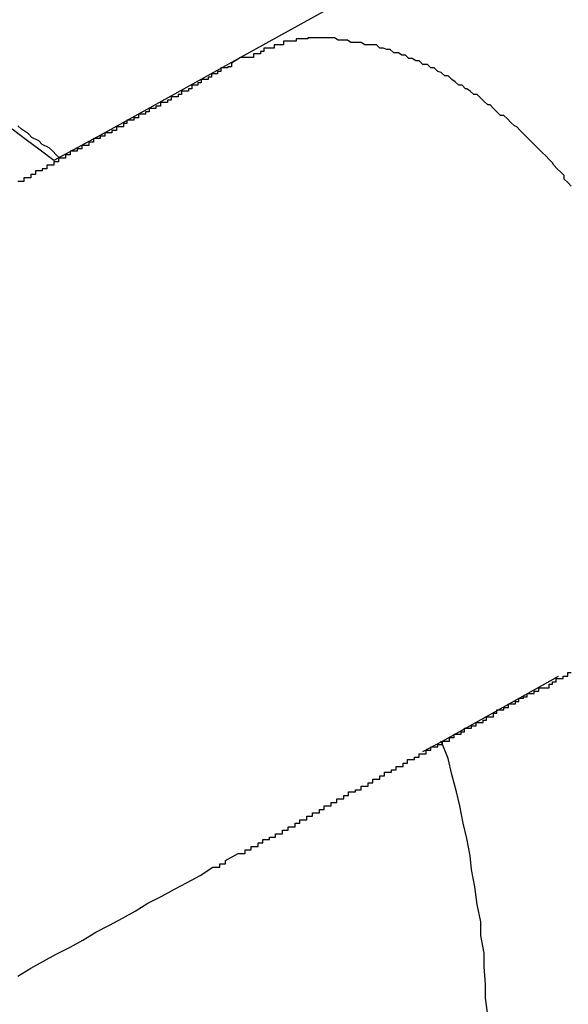
# Model space of a CAD drawing. Extents: x -37 to 37, y -15.6 to 15.6.
# Drawn here: x -6.3 to -6.3, y 2.1 to 2.2 of the extents above; entities that cross this region are included whole.
import ezdxf

# ---------------------------------------------------------------- set-up
doc = ezdxf.new("R2010")
doc.units = 0
doc.layers.get('0').update_dxf_attribs({"linetype": 'CONTINUOUS'})

msp = doc.modelspace()

# ---------------------------------------------------------------- linework, layer by layer
at = {"color": 0}
for points in [[(-6.2143, 2.2496), (-6.2947, 2.2051)], [(-6.2143, 2.2496), (-6.2947, 2.2051)], [(-6.2143, 2.2496), (-6.2947, 2.2051)], [(-6.2143, 2.2496), (-6.2947, 2.2051)], [(-6.2143, 2.2496), (-6.2947, 2.2051)], [(-6.2143, 2.2496), (-6.2947, 2.2051)], [(-6.2143, 2.2496), (-6.2947, 2.2051)], [(-6.2143, 2.2496), (-6.2947, 2.2051)], [(-6.2143, 2.2496), (-6.2947, 2.2051)], [(-6.2143, 2.2496), (-6.2947, 2.2051)], [(-6.2143, 2.2496), (-6.2947, 2.2051)], [(-6.2143, 2.2496), (-6.2947, 2.2051)], [(-6.2143, 2.2496), (-6.2947, 2.2051)], [(-6.2143, 2.2496), (-6.2947, 2.2051)], [(-6.2143, 2.2496), (-6.2947, 2.2051)], [(-6.2143, 2.2496), (-6.2947, 2.2051)], [(-6.2143, 2.2496), (-6.2947, 2.2051)], [(-6.2143, 2.2496), (-6.2947, 2.2051)], [(-6.2143, 2.2496), (-6.2947, 2.2051)], [(-6.2143, 2.2496), (-6.2947, 2.2051)], [(-6.2143, 2.2496), (-6.2947, 2.2051)], [(-6.2662, 2.194), (-6.2665, 2.1943), (-6.2665, 2.1943), (-6.2665, 2.1943), (-6.2665, 2.1943), (-6.2668, 2.1946), (-6.2668, 2.1946), (-6.2668, 2.1946), (-6.2668, 2.1946), (-6.2668, 2.1946), (-6.2668, 2.1949), (-6.2668, 2.1949), (-6.2668, 2.1949), (-6.2668, 2.1949), (-6.2671, 2.1952), (-6.2671, 2.1952), (-6.2671, 2.1952), (-6.2671, 2.1952), (-6.2674, 2.1955), (-6.2674, 2.1955), (-6.2674, 2.1955), (-6.2674, 2.1955), (-6.2677, 2.1958), (-6.2677, 2.1958), (-6.2677, 2.1958), (-6.2677, 2.1958), (-6.2677, 2.1958), (-6.2678, 2.196), (-6.2678, 2.196), (-6.2678, 2.196), (-6.2678, 2.196), (-6.2681, 2.1963), (-6.2681, 2.1963), (-6.2681, 2.1963), (-6.2681, 2.1963), (-6.2684, 2.1966), (-6.2684, 2.1966), (-6.2684, 2.1966), (-6.2684, 2.1966), (-6.2687, 2.1969), (-6.2687, 2.1969), (-6.2687, 2.1969), (-6.2687, 2.1969), (-6.2687, 2.1969), (-6.2689, 2.1971), (-6.2689, 2.1971), (-6.2689, 2.1971), (-6.2689, 2.1971), (-6.2692, 2.1974), (-6.2692, 2.1974), (-6.2692, 2.1974), (-6.2692, 2.1974), (-6.2695, 2.1977), (-6.2695, 2.1977), (-6.2695, 2.1977), (-6.2695, 2.1977), (-6.2698, 2.198), (-6.2698, 2.198), (-6.2698, 2.198), (-6.2698, 2.198), (-6.2698, 2.198), (-6.27, 2.1982), (-6.27, 2.1982), (-6.27, 2.1982), (-6.27, 2.1982), (-6.2703, 2.1985), (-6.2703, 2.1985), (-6.2703, 2.1985), (-6.2703, 2.1985), (-6.2706, 2.1988), (-6.2706, 2.1988), (-6.2706, 2.1988), (-6.2706, 2.1988), (-6.2709, 2.1991), (-6.2709, 2.1991), (-6.2709, 2.1991), (-6.2709, 2.1991), (-6.2709, 2.1991), (-6.2711, 2.1992), (-6.2711, 2.1992), (-6.2711, 2.1992), (-6.2711, 2.1992), (-6.2714, 2.1995), (-6.2714, 2.1995), (-6.2714, 2.1995), (-6.2714, 2.1995), (-6.2717, 2.1998), (-6.2717, 2.1998), (-6.2717, 2.1998), (-6.2717, 2.1998), (-6.272, 2.2001), (-6.272, 2.2001), (-6.272, 2.2001), (-6.272, 2.2001), (-6.272, 2.2001), (-6.2723, 2.2001), (-6.2723, 2.2001), (-6.2723, 2.2001), (-6.2723, 2.2001), (-6.2726, 2.2004), (-6.2726, 2.2004), (-6.2726, 2.2004), (-6.2726, 2.2004), (-6.2729, 2.2007), (-6.2729, 2.2007), (-6.2729, 2.2007), (-6.2729, 2.2007), (-6.2732, 2.201), (-6.2732, 2.201), (-6.2732, 2.201), (-6.2732, 2.201), (-6.2732, 2.201), (-6.2734, 2.201), (-6.2734, 2.201), (-6.2734, 2.201), (-6.2734, 2.201), (-6.2737, 2.2013), (-6.2737, 2.2013), (-6.2737, 2.2013), (-6.2737, 2.2013), (-6.274, 2.2016), (-6.274, 2.2016), (-6.274, 2.2016), (-6.274, 2.2016), (-6.2743, 2.2019), (-6.2743, 2.2019), (-6.2743, 2.2019), (-6.2743, 2.2019), (-6.2743, 2.2019), (-6.2746, 2.2019), (-6.2746, 2.2019), (-6.2746, 2.2019), (-6.2746, 2.2019), (-6.2749, 2.2022), (-6.2749, 2.2022), (-6.2749, 2.2022), (-6.2749, 2.2022), (-6.2752, 2.2024), (-6.2752, 2.2024), (-6.2753, 2.2024), (-6.2753, 2.2024), (-6.2756, 2.2027), (-6.2756, 2.2027), (-6.2756, 2.2027), (-6.2756, 2.2027), (-6.2756, 2.2027), (-6.2759, 2.2027), (-6.2759, 2.2027), (-6.2759, 2.2027), (-6.2759, 2.2027), (-6.2762, 2.203), (-6.2762, 2.203), (-6.2762, 2.203), (-6.2762, 2.203), (-6.2765, 2.2032), (-6.2765, 2.2032), (-6.2765, 2.2032), (-6.2765, 2.2032), (-6.2768, 2.2035), (-6.2768, 2.2035), (-6.2768, 2.2035), (-6.2768, 2.2035), (-6.2768, 2.2035), (-6.2771, 2.2035), (-6.2771, 2.2035), (-6.2771, 2.2035), (-6.2771, 2.2035), (-6.2774, 2.2038), (-6.2774, 2.2038), (-6.2774, 2.2038), (-6.2774, 2.2038), (-6.2777, 2.2039), (-6.2777, 2.2039), (-6.2777, 2.2039), (-6.2777, 2.2039), (-6.278, 2.2042), (-6.278, 2.2042), (-6.278, 2.2042), (-6.278, 2.2042), (-6.278, 2.2042), (-6.2783, 2.2042), (-6.2783, 2.2042), (-6.2783, 2.2042), (-6.2783, 2.2042), (-6.2786, 2.2045), (-6.2786, 2.2045), (-6.2786, 2.2045), (-6.2786, 2.2045), (-6.2789, 2.2045), (-6.2789, 2.2045), (-6.279, 2.2045), (-6.279, 2.2045), (-6.2793, 2.2048), (-6.2793, 2.2048), (-6.2793, 2.2048), (-6.2793, 2.2048), (-6.2793, 2.2048), (-6.2796, 2.2048), (-6.2796, 2.2048), (-6.2796, 2.2048), (-6.2796, 2.2048), (-6.2799, 2.205), (-6.2799, 2.205), (-6.2799, 2.205), (-6.2799, 2.205), (-6.2802, 2.205), (-6.2802, 2.205), (-6.2802, 2.205), (-6.2802, 2.205), (-6.2805, 2.2053), (-6.2805, 2.2053), (-6.2805, 2.2053), (-6.2805, 2.2053), (-6.2805, 2.2053), (-6.2808, 2.2053), (-6.2808, 2.2053), (-6.2808, 2.2053), (-6.2808, 2.2053), (-6.2811, 2.2055), (-6.2811, 2.2055), (-6.2811, 2.2055), (-6.2811, 2.2055), (-6.2814, 2.2055), (-6.2814, 2.2055), (-6.2815, 2.2055), (-6.2815, 2.2055), (-6.2818, 2.2058), (-6.2818, 2.2058), (-6.2818, 2.2058), (-6.2818, 2.2058), (-6.2818, 2.2058), (-6.2821, 2.2058), (-6.2821, 2.2058), (-6.2821, 2.2058), (-6.2821, 2.2058), (-6.2824, 2.2059), (-6.2824, 2.2059), (-6.2824, 2.2059), (-6.2824, 2.2059), (-6.2827, 2.2059), (-6.2827, 2.2059), (-6.2827, 2.2059), (-6.2827, 2.2059), (-6.283, 2.2062), (-6.283, 2.2062), (-6.283, 2.2062), (-6.283, 2.2062), (-6.283, 2.2062), (-6.2833, 2.2062), (-6.2833, 2.2062), (-6.2833, 2.2062), (-6.2833, 2.2062), (-6.2836, 2.2062), (-6.2836, 2.2062), (-6.2836, 2.2062), (-6.2836, 2.2062), (-6.2839, 2.2062), (-6.2839, 2.2062), (-6.284, 2.2062), (-6.284, 2.2062), (-6.2843, 2.2064), (-6.2843, 2.2064), (-6.2843, 2.2064), (-6.2843, 2.2064), (-6.2843, 2.2064), (-6.2846, 2.2064), (-6.2846, 2.2064), (-6.2846, 2.2064), (-6.2846, 2.2064), (-6.2849, 2.2064), (-6.2849, 2.2064), (-6.2849, 2.2064), (-6.2849, 2.2064), (-6.2852, 2.2064), (-6.2852, 2.2064), (-6.2852, 2.2064), (-6.2852, 2.2064), (-6.2855, 2.2066), (-6.2855, 2.2066), (-6.2855, 2.2066), (-6.2855, 2.2066), (-6.2855, 2.2066), (-6.2857, 2.2066), (-6.2857, 2.2066), (-6.2857, 2.2066), (-6.2857, 2.2066), (-6.286, 2.2066), (-6.286, 2.2066), (-6.286, 2.2066), (-6.286, 2.2066), (-6.2863, 2.2066), (-6.2863, 2.2066), (-6.2863, 2.2066), (-6.2863, 2.2066), (-6.2866, 2.2068), (-6.2866, 2.2068), (-6.2866, 2.2068), (-6.2866, 2.2068), (-6.2866, 2.2068), (-6.2869, 2.2068), (-6.2869, 2.2068), (-6.2869, 2.2068), (-6.2869, 2.2068), (-6.2872, 2.2068), (-6.2872, 2.2068), (-6.2872, 2.2068), (-6.2872, 2.2068), (-6.2875, 2.2068), (-6.2875, 2.2068), (-6.2875, 2.2068), (-6.2875, 2.2068), (-6.2878, 2.2068), (-6.2878, 2.2068), (-6.2878, 2.2068), (-6.2878, 2.2068), (-6.2878, 2.2068), (-6.288, 2.2068), (-6.288, 2.2068), (-6.288, 2.2068), (-6.288, 2.2068), (-6.2883, 2.2068), (-6.2883, 2.2068), (-6.2883, 2.2068), (-6.2883, 2.2068), (-6.2886, 2.2068), (-6.2886, 2.2068), (-6.2886, 2.2068), (-6.2886, 2.2068), (-6.2889, 2.2068), (-6.2889, 2.2068), (-6.2889, 2.2067), (-6.2889, 2.2067), (-6.2889, 2.2067), (-6.289, 2.2067), (-6.289, 2.2067), (-6.289, 2.2067), (-6.289, 2.2067), (-6.2893, 2.2067), (-6.2893, 2.2067), (-6.2893, 2.2067), (-6.2893, 2.2067), (-6.2896, 2.2067), (-6.2896, 2.2067), (-6.2896, 2.2067), (-6.2896, 2.2067), (-6.2899, 2.2067), (-6.2899, 2.2067), (-6.2899, 2.2065), (-6.2899, 2.2065), (-6.2899, 2.2065), (-6.2901, 2.2065), (-6.2901, 2.2065), (-6.2901, 2.2065), (-6.2901, 2.2065), (-6.2904, 2.2065), (-6.2904, 2.2065), (-6.2904, 2.2065), (-6.2904, 2.2065), (-6.2907, 2.2065), (-6.2907, 2.2065), (-6.2907, 2.2065), (-6.2907, 2.2065), (-6.291, 2.2065), (-6.291, 2.2065), (-6.291, 2.2062), (-6.291, 2.2062), (-6.291, 2.2062), (-6.2913, 2.2062), (-6.2913, 2.2062), (-6.2915, 2.2062), (-6.2915, 2.2062), (-6.2918, 2.2062), (-6.2918, 2.2059), (-6.2918, 2.2059), (-6.2918, 2.2059), (-6.2921, 2.2059), (-6.2921, 2.2059), (-6.2924, 2.2059), (-6.2924, 2.2059), (-6.2927, 2.2059), (-6.2927, 2.2059), (-6.2927, 2.2056), (-6.2927, 2.2056), (-6.2927, 2.2056), (-6.293, 2.2056), (-6.293, 2.2054), (-6.2933, 2.2054), (-6.2933, 2.2054), (-6.2936, 2.2054), (-6.2936, 2.2051), (-6.2938, 2.2051), (-6.2938, 2.2051), (-6.2941, 2.2051), (-6.2941, 2.2051), (-6.2944, 2.2051), (-6.2944, 2.2051), (-6.2947, 2.2051)], [(-6.2947, 2.2051), (-6.2955, 2.2046), (-6.2955, 2.2046), (-6.2955, 2.2043), (-6.2955, 2.2043), (-6.2955, 2.2043), (-6.2955, 2.2043), (-6.2955, 2.2043), (-6.2955, 2.2043), (-6.2955, 2.2043), (-6.2958, 2.2043), (-6.2958, 2.2042), (-6.2958, 2.2042), (-6.2958, 2.2042), (-6.2961, 2.2042), (-6.2961, 2.2042), (-6.2961, 2.2042), (-6.2961, 2.2042), (-6.2964, 2.2042), (-6.2964, 2.2042), (-6.2964, 2.2039), (-6.2964, 2.2039), (-6.2964, 2.2039), (-6.2964, 2.2039), (-6.2964, 2.2039), (-6.2964, 2.2039), (-6.2964, 2.2039), (-6.2967, 2.2039), (-6.2967, 2.2037), (-6.2967, 2.2037), (-6.2967, 2.2037), (-6.2969, 2.2037), (-6.2969, 2.2037), (-6.2969, 2.2037), (-6.2969, 2.2037), (-6.2972, 2.2037), (-6.2972, 2.2037), (-6.2972, 2.2034), (-6.2972, 2.2034), (-6.2972, 2.2034), (-6.2972, 2.2034), (-6.2972, 2.2034), (-6.2972, 2.2034), (-6.2972, 2.2034), (-6.2975, 2.2034), (-6.2975, 2.2032), (-6.2975, 2.2032), (-6.2975, 2.2032), (-6.2978, 2.2032), (-6.2978, 2.2032), (-6.2978, 2.2032), (-6.2978, 2.2032), (-6.2981, 2.2032), (-6.2981, 2.2032), (-6.2981, 2.2029), (-6.2981, 2.2029), (-6.2981, 2.2029), (-6.2981, 2.2029), (-6.2981, 2.2029), (-6.2981, 2.2029), (-6.2981, 2.2029), (-6.2984, 2.2029), (-6.2984, 2.2027), (-6.2984, 2.2027), (-6.2984, 2.2027), (-6.2986, 2.2027), (-6.2986, 2.2027), (-6.2986, 2.2027), (-6.2986, 2.2027), (-6.2989, 2.2027), (-6.2989, 2.2027), (-6.2989, 2.2024), (-6.2989, 2.2024), (-6.2989, 2.2024), (-6.2989, 2.2024), (-6.2989, 2.2024), (-6.2989, 2.2024), (-6.2989, 2.2024), (-6.2992, 2.2024), (-6.2992, 2.2022), (-6.2992, 2.2022), (-6.2992, 2.2022), (-6.2995, 2.2022), (-6.2995, 2.2022), (-6.2995, 2.2022), (-6.2995, 2.2022), (-6.2998, 2.2022), (-6.2998, 2.2022), (-6.2998, 2.2019), (-6.2998, 2.2019), (-6.2998, 2.2019), (-6.2998, 2.2019), (-6.2998, 2.2019), (-6.2998, 2.2019), (-6.2998, 2.2019), (-6.3001, 2.2019), (-6.3001, 2.2017), (-6.3001, 2.2017), (-6.3001, 2.2017), (-6.3004, 2.2017), (-6.3004, 2.2017), (-6.3004, 2.2017), (-6.3004, 2.2017), (-6.3007, 2.2017), (-6.3007, 2.2017), (-6.3007, 2.2014), (-6.3007, 2.2014), (-6.3007, 2.2014), (-6.3007, 2.2014), (-6.3007, 2.2014), (-6.3007, 2.2014), (-6.3007, 2.2014), (-6.301, 2.2014), (-6.301, 2.2012), (-6.301, 2.2012), (-6.301, 2.2012), (-6.3013, 2.2012), (-6.3013, 2.2012), (-6.3013, 2.2012), (-6.3013, 2.2012), (-6.3016, 2.2012), (-6.3016, 2.2012), (-6.3016, 2.2009), (-6.3016, 2.2009), (-6.3016, 2.2009), (-6.3017, 2.2009), (-6.3017, 2.2009), (-6.3017, 2.2009), (-6.3017, 2.2009), (-6.302, 2.2009), (-6.302, 2.2007), (-6.302, 2.2007), (-6.302, 2.2007), (-6.3023, 2.2007), (-6.3023, 2.2007), (-6.3023, 2.2007), (-6.3023, 2.2007), (-6.3026, 2.2007), (-6.3026, 2.2007), (-6.3026, 2.2004), (-6.3026, 2.2004), (-6.3026, 2.2004), (-6.3026, 2.2004), (-6.3026, 2.2004), (-6.3026, 2.2004), (-6.3026, 2.2004), (-6.3029, 2.2004), (-6.3029, 2.2002), (-6.3029, 2.2002), (-6.3029, 2.2002), (-6.3032, 2.2002), (-6.3032, 2.2002), (-6.3032, 2.2002), (-6.3032, 2.2002), (-6.3035, 2.2002), (-6.3035, 2.2002), (-6.3035, 2.1999), (-6.3035, 2.1999), (-6.3035, 2.1999), (-6.3036, 2.1999), (-6.3036, 2.1999), (-6.3036, 2.1999), (-6.3036, 2.1999), (-6.3039, 2.1999), (-6.3039, 2.1997), (-6.3039, 2.1997), (-6.3039, 2.1997), (-6.3042, 2.1997), (-6.3042, 2.1997), (-6.3042, 2.1997), (-6.3042, 2.1997), (-6.3045, 2.1997), (-6.3045, 2.1997), (-6.3045, 2.1994), (-6.3045, 2.1994), (-6.3045, 2.1994), (-6.3045, 2.1994), (-6.3045, 2.1994), (-6.3045, 2.1994), (-6.3045, 2.1994), (-6.3048, 2.1994), (-6.3048, 2.1991), (-6.3048, 2.1991), (-6.3048, 2.1991), (-6.3051, 2.1991), (-6.3051, 2.1991), (-6.3051, 2.1991), (-6.3051, 2.1991), (-6.3054, 2.1991), (-6.3054, 2.1991), (-6.3054, 2.1988), (-6.3054, 2.1988), (-6.3054, 2.1988), (-6.3055, 2.1988), (-6.3055, 2.1988), (-6.3055, 2.1988), (-6.3055, 2.1988), (-6.3058, 2.1988), (-6.3058, 2.1986), (-6.3058, 2.1986), (-6.3058, 2.1986), (-6.3061, 2.1986), (-6.3061, 2.1986), (-6.3061, 2.1986), (-6.3061, 2.1986), (-6.3064, 2.1986), (-6.3064, 2.1986), (-6.3064, 2.1983), (-6.3064, 2.1983), (-6.3064, 2.1983), (-6.3065, 2.1983), (-6.3065, 2.1983), (-6.3065, 2.1983), (-6.3065, 2.1983), (-6.3068, 2.1983), (-6.3068, 2.1981), (-6.3068, 2.1981), (-6.3068, 2.1981), (-6.3071, 2.1981), (-6.3071, 2.1981), (-6.3071, 2.1981), (-6.3071, 2.1981), (-6.3074, 2.1981), (-6.3074, 2.1981), (-6.3074, 2.1978), (-6.3074, 2.1978), (-6.3074, 2.1978), (-6.3075, 2.1978), (-6.3075, 2.1978), (-6.3075, 2.1978), (-6.3075, 2.1978), (-6.3078, 2.1978), (-6.3078, 2.1975), (-6.3078, 2.1975), (-6.3078, 2.1975), (-6.3081, 2.1975), (-6.3081, 2.1975), (-6.3081, 2.1975), (-6.3081, 2.1975), (-6.3084, 2.1975), (-6.3084, 2.1975), (-6.3084, 2.1972), (-6.3084, 2.1972), (-6.3084, 2.1972), (-6.3085, 2.1972), (-6.3085, 2.1972), (-6.3085, 2.1972), (-6.3085, 2.1972), (-6.3088, 2.1972), (-6.3088, 2.197), (-6.3088, 2.197), (-6.3088, 2.197), (-6.3091, 2.197), (-6.3091, 2.197), (-6.3091, 2.197), (-6.3091, 2.197), (-6.3094, 2.197), (-6.3094, 2.197), (-6.3094, 2.1967), (-6.3094, 2.1967), (-6.3094, 2.1967), (-6.3095, 2.1967), (-6.3095, 2.1967), (-6.3095, 2.1967), (-6.3095, 2.1967), (-6.3098, 2.1967), (-6.3098, 2.1964), (-6.3098, 2.1964), (-6.3098, 2.1964), (-6.3101, 2.1964), (-6.3101, 2.1964), (-6.3101, 2.1964), (-6.3101, 2.1964), (-6.3104, 2.1964), (-6.3104, 2.1964), (-6.3104, 2.1961), (-6.3104, 2.1961), (-6.3104, 2.1961), (-6.3105, 2.1961), (-6.3105, 2.1961), (-6.3105, 2.1961), (-6.3105, 2.1961), (-6.3108, 2.1961), (-6.3108, 2.1958), (-6.3108, 2.1958), (-6.3108, 2.1958), (-6.3111, 2.1958), (-6.3111, 2.1958), (-6.3111, 2.1958), (-6.3111, 2.1958), (-6.3114, 2.1958), (-6.3114, 2.1958), (-6.3114, 2.1955), (-6.3114, 2.1955), (-6.3114, 2.1955), (-6.3115, 2.1955), (-6.3115, 2.1955), (-6.3115, 2.1955), (-6.3115, 2.1955), (-6.3118, 2.1955), (-6.3118, 2.1953), (-6.3118, 2.1953), (-6.3118, 2.1953), (-6.3121, 2.1953), (-6.3121, 2.1953), (-6.3121, 2.1953), (-6.3121, 2.1953), (-6.3124, 2.1953), (-6.3124, 2.1953), (-6.3124, 2.195), (-6.3124, 2.195), (-6.3124, 2.195), (-6.3125, 2.195), (-6.3125, 2.195), (-6.3125, 2.195), (-6.3125, 2.195), (-6.3128, 2.195), (-6.3128, 2.1947), (-6.3128, 2.1947), (-6.3128, 2.1947), (-6.3131, 2.1947), (-6.3131, 2.1947), (-6.3131, 2.1947), (-6.3131, 2.1947), (-6.3134, 2.1947), (-6.3134, 2.1947), (-6.3134, 2.1944), (-6.3134, 2.1944), (-6.3134, 2.1944), (-6.3136, 2.1944), (-6.3136, 2.1944), (-6.3136, 2.1944), (-6.3136, 2.1944), (-6.3139, 2.1944)], [(-6.2947, 2.2051), (-6.3064, 2.1986)], [(-6.2947, 2.2051), (-6.3064, 2.1986)], [(-6.2947, 2.2051), (-6.3064, 2.1986)], [(-6.2947, 2.2051), (-6.3064, 2.1986)], [(-6.2947, 2.2051), (-6.3064, 2.1986)], [(-6.2947, 2.2051), (-6.3064, 2.1986)], [(-6.2947, 2.2051), (-6.3064, 2.1986)], [(-6.2947, 2.2051), (-6.3064, 2.1986)], [(-6.2947, 2.2051), (-6.3064, 2.1986)], [(-6.2947, 2.2051), (-6.3064, 2.1986)], [(-6.2947, 2.2051), (-6.3064, 2.1986)], [(-6.2947, 2.2051), (-6.3064, 2.1986)], [(-6.2947, 2.2051), (-6.3064, 2.1986)], [(-6.2947, 2.2051), (-6.3064, 2.1986)], [(-6.2947, 2.2051), (-6.3064, 2.1986)], [(-6.2947, 2.2051), (-6.3064, 2.1986)], [(-6.2947, 2.2051), (-6.3064, 2.1986)], [(-6.2947, 2.2051), (-6.3064, 2.1986)], [(-6.2947, 2.2051), (-6.3064, 2.1986)], [(-6.2947, 2.2051), (-6.3064, 2.1986)], [(-6.2947, 2.2051), (-6.3064, 2.1986)], [(-6.2947, 2.2051), (-6.2947, 2.2051)], [(-6.2947, 2.2051), (-6.2947, 2.2051)], [(-6.3108, 2.1962), (-6.3108, 2.1962), (-6.312, 2.1971), (-6.3132, 2.198), (-6.3144, 2.1989)], [(-6.3103, 2.1964), (-6.3103, 2.1964), (-6.3106, 2.1967), (-6.3109, 2.197), (-6.3112, 2.1973), (-6.3118, 2.1976), (-6.3121, 2.1979), (-6.3127, 2.1982), (-6.313, 2.1985), (-6.3136, 2.1989), (-6.3139, 2.1992)], [(-6.3064, 2.1986), (-6.3108, 2.1962)], [(-6.3064, 2.1986), (-6.3108, 2.1962)], [(-6.3064, 2.1986), (-6.3108, 2.1962)], [(-6.3064, 2.1986), (-6.3108, 2.1962)], [(-6.3064, 2.1986), (-6.3108, 2.1962)], [(-6.3064, 2.1986), (-6.3108, 2.1962)], [(-6.3064, 2.1986), (-6.3108, 2.1962)], [(-6.3064, 2.1986), (-6.3108, 2.1962)], [(-6.3064, 2.1986), (-6.3108, 2.1962)], [(-6.3064, 2.1986), (-6.3108, 2.1962)], [(-6.3064, 2.1986), (-6.3108, 2.1962)], [(-6.3064, 2.1986), (-6.3108, 2.1962)], [(-6.3064, 2.1986), (-6.3108, 2.1962)], [(-6.3064, 2.1986), (-6.3108, 2.1962)], [(-6.3064, 2.1986), (-6.3108, 2.1962)], [(-6.3064, 2.1986), (-6.3108, 2.1962)], [(-6.3064, 2.1986), (-6.3108, 2.1962)], [(-6.3064, 2.1986), (-6.3108, 2.1962)], [(-6.3064, 2.1986), (-6.3108, 2.1962)], [(-6.3064, 2.1986), (-6.3108, 2.1962)], [(-6.3064, 2.1986), (-6.3108, 2.1962)], [(-6.3064, 2.1986), (-6.3064, 2.1986)], [(-6.3064, 2.1986), (-6.3064, 2.1986)], [(-6.3064, 2.1986), (-6.3064, 2.1986), (-6.3064, 2.1986), (-6.3064, 2.1986), (-6.3064, 2.1986), (-6.3064, 2.1986), (-6.3064, 2.1986), (-6.3064, 2.1986), (-6.3064, 2.1986), (-6.3064, 2.1986), (-6.3064, 2.1986), (-6.3064, 2.1986), (-6.3064, 2.1986), (-6.3064, 2.1986), (-6.3064, 2.1986), (-6.3064, 2.1986), (-6.3064, 2.1986), (-6.3064, 2.1986), (-6.3064, 2.1986), (-6.3064, 2.1986), (-6.3064, 2.1986), (-6.3064, 2.1986), (-6.3064, 2.1986), (-6.3064, 2.1986), (-6.3064, 2.1986), (-6.3064, 2.1986), (-6.3064, 2.1986), (-6.3064, 2.1986), (-6.3064, 2.1986), (-6.3064, 2.1986), (-6.3064, 2.1986), (-6.3064, 2.1986), (-6.3064, 2.1986), (-6.3064, 2.1986), (-6.3064, 2.1986), (-6.3064, 2.1986), (-6.3064, 2.1986), (-6.3064, 2.1986), (-6.3064, 2.1986), (-6.3064, 2.1986), (-6.3064, 2.1986), (-6.3064, 2.1986), (-6.3064, 2.1986), (-6.3064, 2.1986), (-6.3064, 2.1986), (-6.3064, 2.1986), (-6.3064, 2.1986), (-6.3064, 2.1986), (-6.3064, 2.1986), (-6.3064, 2.1986), (-6.3064, 2.1986), (-6.3064, 2.1986), (-6.3064, 2.1986), (-6.3064, 2.1986), (-6.3064, 2.1986), (-6.3064, 2.1986), (-6.3064, 2.1986), (-6.3064, 2.1986), (-6.3064, 2.1986), (-6.3064, 2.1986), (-6.3064, 2.1986), (-6.3064, 2.1986), (-6.3064, 2.1986), (-6.3064, 2.1986), (-6.3064, 2.1986), (-6.3064, 2.1986), (-6.3064, 2.1986), (-6.3064, 2.1986), (-6.3064, 2.1986), (-6.3064, 2.1986), (-6.3064, 2.1986), (-6.3064, 2.1986), (-6.3064, 2.1986), (-6.3064, 2.1986), (-6.3064, 2.1986), (-6.3064, 2.1986), (-6.3064, 2.1986), (-6.3064, 2.1986), (-6.3064, 2.1986), (-6.3064, 2.1986), (-6.3064, 2.1986), (-6.3064, 2.1986), (-6.3064, 2.1986), (-6.3064, 2.1986), (-6.3064, 2.1986), (-6.3064, 2.1986), (-6.3064, 2.1986), (-6.3064, 2.1986), (-6.3064, 2.1986), (-6.3064, 2.1986), (-6.3064, 2.1986), (-6.3064, 2.1986), (-6.3064, 2.1986), (-6.3064, 2.1986), (-6.3064, 2.1986), (-6.3064, 2.1986), (-6.3064, 2.1986), (-6.3064, 2.1986), (-6.3064, 2.1986), (-6.3064, 2.1986), (-6.3064, 2.1986), (-6.3064, 2.1986), (-6.3064, 2.1986), (-6.3064, 2.1986), (-6.3064, 2.1986), (-6.3064, 2.1986), (-6.3064, 2.1986), (-6.3064, 2.1986), (-6.3064, 2.1986), (-6.3064, 2.1986), (-6.3064, 2.1986), (-6.3064, 2.1986), (-6.3064, 2.1986), (-6.3064, 2.1986), (-6.3064, 2.1986), (-6.3064, 2.1986), (-6.3064, 2.1986), (-6.3064, 2.1986), (-6.3064, 2.1986), (-6.3064, 2.1986), (-6.3064, 2.1986), (-6.3064, 2.1986), (-6.3064, 2.1986), (-6.3064, 2.1986), (-6.3064, 2.1986), (-6.3064, 2.1986), (-6.3064, 2.1986), (-6.3064, 2.1986), (-6.3064, 2.1986), (-6.3064, 2.1986), (-6.3064, 2.1986), (-6.3064, 2.1986), (-6.3064, 2.1986), (-6.3064, 2.1986), (-6.3064, 2.1986), (-6.3064, 2.1986), (-6.3064, 2.1986), (-6.3064, 2.1986), (-6.3064, 2.1986), (-6.3064, 2.1986), (-6.3064, 2.1986), (-6.3064, 2.1986), (-6.3064, 2.1986), (-6.3064, 2.1986), (-6.3064, 2.1986), (-6.3064, 2.1986), (-6.3064, 2.1986), (-6.3064, 2.1986), (-6.3064, 2.1986), (-6.3064, 2.1986), (-6.3064, 2.1986), (-6.3064, 2.1986), (-6.3064, 2.1986), (-6.3064, 2.1986), (-6.3064, 2.1986), (-6.3064, 2.1986), (-6.3064, 2.1986), (-6.3064, 2.1986), (-6.3064, 2.1986), (-6.3064, 2.1986), (-6.3064, 2.1986), (-6.3064, 2.1986), (-6.3064, 2.1986), (-6.3064, 2.1986), (-6.3064, 2.1986), (-6.3064, 2.1986), (-6.3064, 2.1986), (-6.3064, 2.1986), (-6.3064, 2.1986), (-6.3064, 2.1986), (-6.3064, 2.1986), (-6.3064, 2.1986), (-6.3064, 2.1986), (-6.3064, 2.1986), (-6.3064, 2.1986), (-6.3064, 2.1986), (-6.3064, 2.1986), (-6.3064, 2.1986), (-6.3064, 2.1986), (-6.3064, 2.1986), (-6.3064, 2.1986), (-6.3064, 2.1986), (-6.3064, 2.1986), (-6.3064, 2.1986), (-6.3064, 2.1986), (-6.3064, 2.1986), (-6.3064, 2.1986), (-6.3064, 2.1986), (-6.3064, 2.1986), (-6.3064, 2.1986), (-6.3064, 2.1986), (-6.3064, 2.1986), (-6.3064, 2.1986), (-6.3064, 2.1986), (-6.3064, 2.1986), (-6.3064, 2.1986), (-6.3064, 2.1986), (-6.3064, 2.1986), (-6.3064, 2.1986), (-6.3064, 2.1986), (-6.3064, 2.1986), (-6.3064, 2.1986), (-6.3064, 2.1986), (-6.3064, 2.1986), (-6.3064, 2.1986), (-6.3064, 2.1986), (-6.3064, 2.1986), (-6.3064, 2.1986), (-6.3064, 2.1986), (-6.3064, 2.1986), (-6.3064, 2.1986), (-6.3064, 2.1986), (-6.3064, 2.1986), (-6.3064, 2.1986), (-6.3064, 2.1986), (-6.3064, 2.1986), (-6.3064, 2.1986), (-6.3064, 2.1986), (-6.3064, 2.1986), (-6.3064, 2.1986), (-6.3064, 2.1986), (-6.3064, 2.1986), (-6.3064, 2.1986), (-6.3064, 2.1986), (-6.3064, 2.1986), (-6.3064, 2.1986), (-6.3064, 2.1986), (-6.3064, 2.1986), (-6.3064, 2.1986), (-6.3064, 2.1986), (-6.3064, 2.1986), (-6.3064, 2.1986), (-6.3064, 2.1986), (-6.3064, 2.1986), (-6.3064, 2.1986), (-6.3064, 2.1986), (-6.3064, 2.1986), (-6.3064, 2.1986), (-6.3064, 2.1986), (-6.3064, 2.1986), (-6.3064, 2.1986), (-6.3064, 2.1986), (-6.3064, 2.1986), (-6.3064, 2.1986), (-6.3064, 2.1986), (-6.3064, 2.1986), (-6.3064, 2.1986), (-6.3064, 2.1986), (-6.3064, 2.1986), (-6.3064, 2.1986), (-6.3064, 2.1986), (-6.3064, 2.1986), (-6.3064, 2.1986), (-6.3064, 2.1986), (-6.3064, 2.1986), (-6.3064, 2.1986), (-6.3064, 2.1986), (-6.3064, 2.1986), (-6.3064, 2.1986), (-6.3064, 2.1986), (-6.3064, 2.1986), (-6.3064, 2.1986), (-6.3064, 2.1986), (-6.3064, 2.1986), (-6.3064, 2.1986), (-6.3064, 2.1986), (-6.3064, 2.1986), (-6.3064, 2.1986), (-6.3064, 2.1986), (-6.3064, 2.1986), (-6.3064, 2.1986), (-6.3064, 2.1986), (-6.3064, 2.1986), (-6.3064, 2.1986), (-6.3064, 2.1986), (-6.3064, 2.1986), (-6.3064, 2.1986), (-6.3064, 2.1986), (-6.3064, 2.1986), (-6.3064, 2.1986), (-6.3064, 2.1986), (-6.3064, 2.1986), (-6.3064, 2.1986), (-6.3064, 2.1986), (-6.3064, 2.1986), (-6.3064, 2.1986), (-6.3064, 2.1986), (-6.3064, 2.1986), (-6.3064, 2.1986), (-6.3064, 2.1986), (-6.3064, 2.1986), (-6.3064, 2.1986), (-6.3064, 2.1986), (-6.3064, 2.1986), (-6.3064, 2.1986), (-6.3064, 2.1986), (-6.3064, 2.1986), (-6.3064, 2.1986), (-6.3064, 2.1986), (-6.3064, 2.1986), (-6.3064, 2.1986), (-6.3064, 2.1986), (-6.3064, 2.1986), (-6.3064, 2.1986), (-6.3064, 2.1986), (-6.3064, 2.1986), (-6.3064, 2.1986), (-6.3064, 2.1986), (-6.3064, 2.1986), (-6.3064, 2.1986), (-6.3064, 2.1986), (-6.3064, 2.1986), (-6.3064, 2.1986), (-6.3064, 2.1986), (-6.3064, 2.1986), (-6.3064, 2.1986), (-6.3064, 2.1986), (-6.3064, 2.1986), (-6.3064, 2.1986), (-6.3064, 2.1986), (-6.3064, 2.1986), (-6.3064, 2.1986), (-6.3064, 2.1986), (-6.3064, 2.1986), (-6.3064, 2.1986), (-6.3064, 2.1986), (-6.3064, 2.1986), (-6.3064, 2.1986), (-6.3064, 2.1986), (-6.3064, 2.1986), (-6.3064, 2.1986), (-6.3064, 2.1986), (-6.3064, 2.1986), (-6.3064, 2.1986), (-6.3064, 2.1986), (-6.3064, 2.1986), (-6.3064, 2.1986), (-6.3064, 2.1986), (-6.3064, 2.1986), (-6.3064, 2.1986), (-6.3064, 2.1986), (-6.3064, 2.1986), (-6.3064, 2.1986), (-6.3064, 2.1986), (-6.3064, 2.1986), (-6.3064, 2.1986), (-6.3064, 2.1986), (-6.3064, 2.1986), (-6.3064, 2.1986), (-6.3064, 2.1986), (-6.3064, 2.1986), (-6.3064, 2.1986), (-6.3064, 2.1986), (-6.3064, 2.1986), (-6.3064, 2.1986), (-6.3064, 2.1986), (-6.3064, 2.1986), (-6.3064, 2.1986), (-6.3064, 2.1986), (-6.3064, 2.1986), (-6.3064, 2.1986), (-6.3064, 2.1986), (-6.3064, 2.1986), (-6.3064, 2.1986), (-6.3064, 2.1986), (-6.3064, 2.1986), (-6.3064, 2.1986), (-6.3064, 2.1986), (-6.3064, 2.1986), (-6.3064, 2.1986), (-6.3064, 2.1986), (-6.3064, 2.1986), (-6.3064, 2.1986), (-6.3064, 2.1986), (-6.3064, 2.1986), (-6.3064, 2.1986), (-6.3064, 2.1986), (-6.3064, 2.1986), (-6.3064, 2.1986), (-6.3064, 2.1986), (-6.3064, 2.1986), (-6.3064, 2.1986), (-6.3064, 2.1986), (-6.3064, 2.1986), (-6.3064, 2.1986), (-6.3064, 2.1986), (-6.3064, 2.1986), (-6.3064, 2.1986), (-6.3064, 2.1986), (-6.3064, 2.1986), (-6.3064, 2.1986), (-6.3064, 2.1986), (-6.3064, 2.1986), (-6.3064, 2.1986), (-6.3064, 2.1986), (-6.3064, 2.1986), (-6.3064, 2.1986), (-6.3064, 2.1986), (-6.3064, 2.1986), (-6.3064, 2.1986), (-6.3064, 2.1986), (-6.3064, 2.1986), (-6.3064, 2.1986), (-6.3064, 2.1986), (-6.3064, 2.1986), (-6.3064, 2.1986), (-6.3064, 2.1986), (-6.3064, 2.1986), (-6.3064, 2.1986), (-6.3064, 2.1986), (-6.3064, 2.1986), (-6.3064, 2.1986), (-6.3064, 2.1986), (-6.3064, 2.1986), (-6.3064, 2.1986), (-6.3064, 2.1986), (-6.3064, 2.1986), (-6.3064, 2.1986), (-6.3064, 2.1986), (-6.3064, 2.1986), (-6.3064, 2.1986), (-6.3064, 2.1986), (-6.3064, 2.1986), (-6.3064, 2.1986), (-6.3064, 2.1986), (-6.3064, 2.1986), (-6.3064, 2.1986), (-6.3064, 2.1986), (-6.3064, 2.1986), (-6.3064, 2.1986), (-6.3064, 2.1986), (-6.3064, 2.1986), (-6.3064, 2.1986), (-6.3064, 2.1986), (-6.3064, 2.1986), (-6.3064, 2.1986), (-6.3064, 2.1986), (-6.3064, 2.1986), (-6.3064, 2.1986), (-6.3064, 2.1986), (-6.3064, 2.1986), (-6.3064, 2.1986), (-6.3064, 2.1986), (-6.3064, 2.1986), (-6.3064, 2.1986), (-6.3064, 2.1986), (-6.3064, 2.1986), (-6.3064, 2.1986), (-6.3064, 2.1986), (-6.3064, 2.1986), (-6.3064, 2.1986), (-6.3064, 2.1986), (-6.3064, 2.1986), (-6.3064, 2.1986), (-6.3064, 2.1986), (-6.3064, 2.1986), (-6.3064, 2.1986), (-6.3064, 2.1986), (-6.3064, 2.1986), (-6.3064, 2.1986), (-6.3064, 2.1986)], [(-6.3108, 2.1962), (-6.3108, 2.1962)], [(-6.3139, 2.1258), (-6.3128, 2.1265), (-6.3117, 2.1271), (-6.3106, 2.1277), (-6.3094, 2.1283), (-6.3083, 2.1289), (-6.3072, 2.1296), (-6.306, 2.1302), (-6.3049, 2.1308), (-6.3038, 2.1314), (-6.3027, 2.1321), (-6.3015, 2.1327), (-6.3004, 2.1333), (-6.2993, 2.1339), (-6.2982, 2.1345), (-6.2971, 2.1352), (-6.2971, 2.1352), (-6.2968, 2.1352), (-6.2968, 2.1352), (-6.2968, 2.1352), (-6.2968, 2.1352), (-6.2965, 2.1352), (-6.2965, 2.1352), (-6.2965, 2.1352), (-6.2965, 2.1355), (-6.2962, 2.1355), (-6.2962, 2.1355), (-6.2962, 2.1355), (-6.2962, 2.1355), (-6.296, 2.1355), (-6.296, 2.1355), (-6.296, 2.1355), (-6.296, 2.1358), (-6.2949, 2.1364), (-6.2949, 2.1364), (-6.2946, 2.1364), (-6.2946, 2.1364), (-6.2946, 2.1364), (-6.2946, 2.1364), (-6.2943, 2.1364), (-6.2943, 2.1364), (-6.2943, 2.1364), (-6.2943, 2.1367), (-6.294, 2.1367), (-6.294, 2.1367), (-6.294, 2.1367), (-6.294, 2.1367), (-6.2938, 2.1367), (-6.2938, 2.1367), (-6.2938, 2.1367), (-6.2938, 2.137), (-6.2938, 2.137), (-6.2935, 2.137), (-6.2935, 2.137), (-6.2935, 2.137), (-6.2935, 2.137), (-6.2932, 2.137), (-6.2932, 2.137), (-6.2932, 2.137), (-6.2932, 2.1373), (-6.2929, 2.1373), (-6.2929, 2.1373), (-6.2929, 2.1373), (-6.2929, 2.1373), (-6.2928, 2.1373), (-6.2928, 2.1373), (-6.2928, 2.1373), (-6.2928, 2.1376), (-6.2928, 2.1376), (-6.2925, 2.1376), (-6.2925, 2.1376), (-6.2925, 2.1376), (-6.2925, 2.1376), (-6.2922, 2.1376), (-6.2922, 2.1376), (-6.2922, 2.1376), (-6.2922, 2.1378), (-6.2919, 2.1378), (-6.2919, 2.1378), (-6.2919, 2.1378), (-6.2919, 2.1378), (-6.2917, 2.1378), (-6.2917, 2.1378), (-6.2917, 2.1378), (-6.2917, 2.1381), (-6.2917, 2.1381), (-6.2914, 2.1381), (-6.2914, 2.1381), (-6.2914, 2.1381), (-6.2914, 2.1381), (-6.2911, 2.1381), (-6.2911, 2.1381), (-6.2911, 2.1381), (-6.2911, 2.1384), (-6.2908, 2.1384), (-6.2908, 2.1384), (-6.2908, 2.1384), (-6.2908, 2.1384), (-6.2906, 2.1384), (-6.2906, 2.1384), (-6.2906, 2.1384), (-6.2906, 2.1387), (-6.2906, 2.1387), (-6.2903, 2.1387), (-6.2903, 2.1387), (-6.2903, 2.1387), (-6.2903, 2.1387), (-6.29, 2.1387), (-6.29, 2.1387), (-6.29, 2.1387), (-6.29, 2.139), (-6.2897, 2.139), (-6.2897, 2.139), (-6.2897, 2.139), (-6.2897, 2.139), (-6.2896, 2.139), (-6.2896, 2.139), (-6.2896, 2.139), (-6.2896, 2.1393), (-6.2896, 2.1393), (-6.2893, 2.1393), (-6.2893, 2.1393), (-6.2893, 2.1393), (-6.2893, 2.1393), (-6.289, 2.1393), (-6.289, 2.1393), (-6.289, 2.1393), (-6.289, 2.1396), (-6.2887, 2.1396), (-6.2887, 2.1396), (-6.2887, 2.1396), (-6.2887, 2.1396), (-6.2885, 2.1396), (-6.2885, 2.1396), (-6.2885, 2.1396), (-6.2885, 2.1399), (-6.2885, 2.1399), (-6.2882, 2.1399), (-6.2882, 2.1399), (-6.2882, 2.1399), (-6.2882, 2.1399), (-6.2879, 2.1399), (-6.2879, 2.1399), (-6.2879, 2.1399), (-6.2879, 2.1402), (-6.2876, 2.1402), (-6.2876, 2.1402), (-6.2876, 2.1402), (-6.2876, 2.1402), (-6.2875, 2.1402), (-6.2875, 2.1402), (-6.2875, 2.1402), (-6.2875, 2.1405), (-6.2875, 2.1405), (-6.2872, 2.1405), (-6.2872, 2.1405), (-6.2872, 2.1405), (-6.2872, 2.1405), (-6.2869, 2.1405), (-6.2869, 2.1405), (-6.2869, 2.1405), (-6.2869, 2.1408), (-6.2866, 2.1408), (-6.2866, 2.1408), (-6.2866, 2.1408), (-6.2866, 2.1408), (-6.2864, 2.1408), (-6.2864, 2.1408), (-6.2864, 2.1408), (-6.2864, 2.1411), (-6.2864, 2.1411), (-6.2861, 2.1411), (-6.2861, 2.1411), (-6.2861, 2.1411), (-6.2861, 2.1411), (-6.2858, 2.1411), (-6.2858, 2.1411), (-6.2858, 2.1411), (-6.2858, 2.1414), (-6.2855, 2.1414), (-6.2855, 2.1414), (-6.2855, 2.1414), (-6.2855, 2.1414), (-6.2854, 2.1414), (-6.2854, 2.1414), (-6.2854, 2.1414), (-6.2854, 2.1417), (-6.2854, 2.1417), (-6.2851, 2.1417), (-6.2851, 2.1417), (-6.2851, 2.1417), (-6.2851, 2.1417), (-6.2848, 2.1417), (-6.2848, 2.1417), (-6.2848, 2.1417), (-6.2848, 2.1419), (-6.2845, 2.1419), (-6.2845, 2.1419), (-6.2845, 2.1419), (-6.2845, 2.1419), (-6.2843, 2.1419), (-6.2843, 2.1419), (-6.2843, 2.1419), (-6.2843, 2.1422), (-6.2843, 2.1422), (-6.284, 2.1422), (-6.284, 2.1422), (-6.284, 2.1422), (-6.284, 2.1422), (-6.2837, 2.1422), (-6.2837, 2.1422), (-6.2837, 2.1422), (-6.2837, 2.1425), (-6.2834, 2.1425), (-6.2834, 2.1425), (-6.2834, 2.1425), (-6.2834, 2.1425), (-6.2833, 2.1425), (-6.2833, 2.1425), (-6.2833, 2.1425), (-6.2833, 2.1428), (-6.2833, 2.1428), (-6.283, 2.1428), (-6.283, 2.1428), (-6.283, 2.1428), (-6.283, 2.1428), (-6.2827, 2.1428), (-6.2827, 2.1428), (-6.2827, 2.1428), (-6.2827, 2.1431), (-6.2824, 2.1431), (-6.2824, 2.1431), (-6.2824, 2.1431), (-6.2824, 2.1431), (-6.2823, 2.1431), (-6.2823, 2.1431), (-6.2823, 2.1431), (-6.2823, 2.1434), (-6.2823, 2.1434), (-6.282, 2.1434), (-6.282, 2.1434), (-6.282, 2.1434), (-6.282, 2.1434), (-6.2817, 2.1434), (-6.2817, 2.1434), (-6.2817, 2.1434), (-6.2817, 2.1436), (-6.2814, 2.1436), (-6.2814, 2.1436), (-6.2814, 2.1436), (-6.2814, 2.1436), (-6.2813, 2.1436), (-6.2813, 2.1436), (-6.2813, 2.1436), (-6.2813, 2.1439), (-6.2813, 2.1439), (-6.281, 2.1439), (-6.281, 2.1439), (-6.281, 2.1439), (-6.281, 2.1439), (-6.2807, 2.1439), (-6.2807, 2.1439), (-6.2807, 2.1439), (-6.2807, 2.1442), (-6.2804, 2.1442), (-6.2804, 2.1442), (-6.2804, 2.1442), (-6.2804, 2.1442), (-6.2803, 2.1442), (-6.2803, 2.1442), (-6.2803, 2.1442), (-6.2803, 2.1445), (-6.2803, 2.1445), (-6.28, 2.1445), (-6.28, 2.1445), (-6.28, 2.1445), (-6.28, 2.1445), (-6.2797, 2.1445), (-6.2797, 2.1445), (-6.2797, 2.1445), (-6.2797, 2.1447), (-6.2794, 2.1447), (-6.2794, 2.1447), (-6.2794, 2.1447), (-6.2794, 2.1447), (-6.2793, 2.1447), (-6.2793, 2.1447), (-6.2793, 2.1447), (-6.2793, 2.145), (-6.2793, 2.145), (-6.279, 2.145), (-6.279, 2.145), (-6.279, 2.145), (-6.279, 2.145), (-6.2787, 2.145), (-6.2787, 2.145), (-6.2787, 2.145), (-6.2787, 2.1453), (-6.2784, 2.1453), (-6.2784, 2.1453), (-6.2784, 2.1453), (-6.2784, 2.1453), (-6.2783, 2.1453), (-6.2783, 2.1453), (-6.2783, 2.1453), (-6.2783, 2.1456), (-6.2783, 2.1456), (-6.278, 2.1456), (-6.278, 2.1456), (-6.278, 2.1456), (-6.278, 2.1456), (-6.2777, 2.1456), (-6.2777, 2.1456), (-6.2777, 2.1456), (-6.2777, 2.1458), (-6.2774, 2.1458), (-6.2774, 2.1458), (-6.2774, 2.1458), (-6.2774, 2.1458), (-6.2773, 2.1458), (-6.2773, 2.1458), (-6.2773, 2.1458), (-6.2773, 2.1461), (-6.2773, 2.1461), (-6.277, 2.1461), (-6.277, 2.1461), (-6.277, 2.1461), (-6.277, 2.1461), (-6.2767, 2.1461), (-6.2767, 2.1461), (-6.2767, 2.1461), (-6.2767, 2.1464), (-6.2764, 2.1464), (-6.2764, 2.1464), (-6.2764, 2.1464), (-6.2764, 2.1464), (-6.2763, 2.1464), (-6.2763, 2.1464), (-6.2763, 2.1464), (-6.2763, 2.1467), (-6.2763, 2.1467), (-6.276, 2.1467), (-6.276, 2.1467), (-6.276, 2.1467), (-6.276, 2.1467), (-6.2757, 2.1467), (-6.2757, 2.1467), (-6.2757, 2.1467), (-6.2757, 2.1469), (-6.2754, 2.1469), (-6.2754, 2.1469), (-6.2754, 2.1469), (-6.2754, 2.1469), (-6.2754, 2.1469), (-6.2754, 2.1469), (-6.2754, 2.1469), (-6.2754, 2.1472), (-6.2754, 2.1472), (-6.2751, 2.1472), (-6.2751, 2.1472), (-6.2751, 2.1472), (-6.2751, 2.1472), (-6.2748, 2.1472), (-6.2748, 2.1472), (-6.2748, 2.1472), (-6.2748, 2.1474), (-6.2745, 2.1474), (-6.2745, 2.1474), (-6.2745, 2.1474), (-6.2745, 2.1474), (-6.2744, 2.1474), (-6.2744, 2.1474), (-6.2744, 2.1474), (-6.2744, 2.1477), (-6.2744, 2.1477), (-6.2741, 2.1477), (-6.2741, 2.1477), (-6.2741, 2.1477), (-6.2741, 2.1477), (-6.2738, 2.1477), (-6.2738, 2.1477), (-6.2738, 2.1477), (-6.2738, 2.1479), (-6.2735, 2.1479), (-6.2735, 2.1479), (-6.2735, 2.1479), (-6.2735, 2.1479), (-6.2735, 2.1479), (-6.2735, 2.1479), (-6.2735, 2.1479), (-6.2735, 2.1482), (-6.2735, 2.1482), (-6.2732, 2.1482), (-6.2732, 2.1482), (-6.2732, 2.1482), (-6.2732, 2.1482), (-6.2729, 2.1482), (-6.2729, 2.1482), (-6.2729, 2.1482), (-6.2729, 2.1485), (-6.2726, 2.1485), (-6.2726, 2.1485), (-6.2726, 2.1485), (-6.2726, 2.1485), (-6.2726, 2.1485), (-6.2726, 2.1485), (-6.2726, 2.1485), (-6.2726, 2.1488), (-6.2726, 2.1488), (-6.2723, 2.1488), (-6.2723, 2.1488), (-6.2723, 2.1488), (-6.2723, 2.1488), (-6.272, 2.1488), (-6.272, 2.1488), (-6.272, 2.1488), (-6.272, 2.149), (-6.2717, 2.149), (-6.2717, 2.149), (-6.2717, 2.149), (-6.2717, 2.149), (-6.2716, 2.149), (-6.2716, 2.149), (-6.2716, 2.149), (-6.2716, 2.1493), (-6.2716, 2.1493), (-6.2713, 2.1493), (-6.2713, 2.1493), (-6.2713, 2.1493), (-6.2713, 2.1493), (-6.271, 2.1493), (-6.271, 2.1493), (-6.271, 2.1493), (-6.271, 2.1495), (-6.2707, 2.1495), (-6.2707, 2.1495), (-6.2707, 2.1495), (-6.2707, 2.1495), (-6.2707, 2.1495), (-6.2707, 2.1495), (-6.2707, 2.1495), (-6.2707, 2.1498), (-6.2707, 2.1498), (-6.2704, 2.1498), (-6.2704, 2.1498), (-6.2704, 2.1498), (-6.2704, 2.1498), (-6.2703, 2.1498), (-6.2703, 2.1498), (-6.2703, 2.1498), (-6.2703, 2.1499), (-6.27, 2.1499), (-6.27, 2.1499), (-6.27, 2.1499), (-6.27, 2.1499), (-6.27, 2.1499), (-6.27, 2.1499), (-6.27, 2.1499), (-6.27, 2.1502), (-6.27, 2.1502), (-6.2697, 2.1502), (-6.2697, 2.1502), (-6.2697, 2.1502), (-6.2697, 2.1502), (-6.2694, 2.1502), (-6.2694, 2.1502), (-6.2694, 2.1502), (-6.2694, 2.1504), (-6.2691, 2.1504), (-6.2691, 2.1504), (-6.2691, 2.1504), (-6.2691, 2.1504), (-6.269, 2.1504), (-6.269, 2.1504), (-6.269, 2.1504), (-6.269, 2.1507), (-6.269, 2.1507), (-6.2687, 2.1507), (-6.2687, 2.1507), (-6.2684, 2.1507), (-6.2684, 2.1507), (-6.2681, 2.1507), (-6.2681, 2.1507), (-6.2681, 2.1507), (-6.2681, 2.151), (-6.2678, 2.151), (-6.2678, 2.151), (-6.2678, 2.151), (-6.2678, 2.1512), (-6.2675, 2.1512), (-6.2675, 2.1512), (-6.2675, 2.1512), (-6.2675, 2.1515), (-6.2675, 2.1515), (-6.2672, 2.1515), (-6.2672, 2.1515), (-6.2669, 2.1515), (-6.2669, 2.1517), (-6.2666, 2.1517), (-6.2666, 2.1517), (-6.2665, 2.1517), (-6.2665, 2.152), (-6.2662, 2.152)], [(-6.2773, 2.1461), (-6.2673, 2.1517)], [(-6.2773, 2.1461), (-6.2673, 2.1517)], [(-6.2773, 2.1461), (-6.2673, 2.1517)], [(-6.2773, 2.1461), (-6.2673, 2.1517)], [(-6.2773, 2.1461), (-6.2673, 2.1517)], [(-6.2773, 2.1461), (-6.2673, 2.1517)], [(-6.2773, 2.1461), (-6.2673, 2.1517)], [(-6.2773, 2.1461), (-6.2673, 2.1517)], [(-6.2773, 2.1461), (-6.2673, 2.1517)], [(-6.2773, 2.1461), (-6.2673, 2.1517)], [(-6.2773, 2.1461), (-6.2673, 2.1517)], [(-6.2773, 2.1461), (-6.2673, 2.1517)], [(-6.2773, 2.1461), (-6.2673, 2.1517)], [(-6.2773, 2.1461), (-6.2673, 2.1517)], [(-6.2773, 2.1461), (-6.2673, 2.1517)], [(-6.2773, 2.1461), (-6.2673, 2.1517)], [(-6.2773, 2.1461), (-6.2673, 2.1517)], [(-6.2773, 2.1461), (-6.2673, 2.1517)], [(-6.2773, 2.1461), (-6.2673, 2.1517)], [(-6.2773, 2.1461), (-6.2673, 2.1517)], [(-6.2773, 2.1461), (-6.2673, 2.1517)], [(-6.2673, 2.1517), (-6.2673, 2.1517)], [(-6.279, 2.1452), (-6.2773, 2.1461)], [(-6.279, 2.1452), (-6.2773, 2.1461)], [(-6.279, 2.1452), (-6.2773, 2.1461)], [(-6.279, 2.1452), (-6.2773, 2.1461)], [(-6.279, 2.1452), (-6.2773, 2.1461)], [(-6.279, 2.1452), (-6.2773, 2.1461)], [(-6.279, 2.1452), (-6.2773, 2.1461)], [(-6.279, 2.1452), (-6.2773, 2.1461)], [(-6.279, 2.1452), (-6.2773, 2.1461)], [(-6.279, 2.1452), (-6.2773, 2.1461)], [(-6.279, 2.1452), (-6.2773, 2.1461)], [(-6.279, 2.1452), (-6.2773, 2.1461)], [(-6.279, 2.1452), (-6.2773, 2.1461)], [(-6.279, 2.1452), (-6.2773, 2.1461)], [(-6.279, 2.1452), (-6.2773, 2.1461)], [(-6.279, 2.1452), (-6.2773, 2.1461)], [(-6.279, 2.1452), (-6.2773, 2.1461)], [(-6.279, 2.1452), (-6.2773, 2.1461)], [(-6.279, 2.1452), (-6.2773, 2.1461)], [(-6.279, 2.1452), (-6.2773, 2.1461)], [(-6.279, 2.1452), (-6.2773, 2.1461)], [(-6.2733, 2.1218), (-6.2736, 2.1239), (-6.2736, 2.1239), (-6.2736, 2.1251), (-6.2737, 2.1266), (-6.2737, 2.1278), (-6.274, 2.1293), (-6.274, 2.1305), (-6.2743, 2.132), (-6.2745, 2.1335), (-6.2748, 2.135), (-6.2749, 2.1362), (-6.2752, 2.1377), (-6.2755, 2.139), (-6.2758, 2.1405), (-6.2761, 2.1417), (-6.2765, 2.1432), (-6.2768, 2.1446), (-6.2774, 2.1461)], [(-6.2773, 2.1461), (-6.2773, 2.1461)], [(-6.2773, 2.1461), (-6.2773, 2.1461)], [(-6.279, 2.1452), (-6.279, 2.1452)]]:
    msp.add_lwpolyline(points, dxfattribs=at)

doc.saveas('drawing.dxf')
